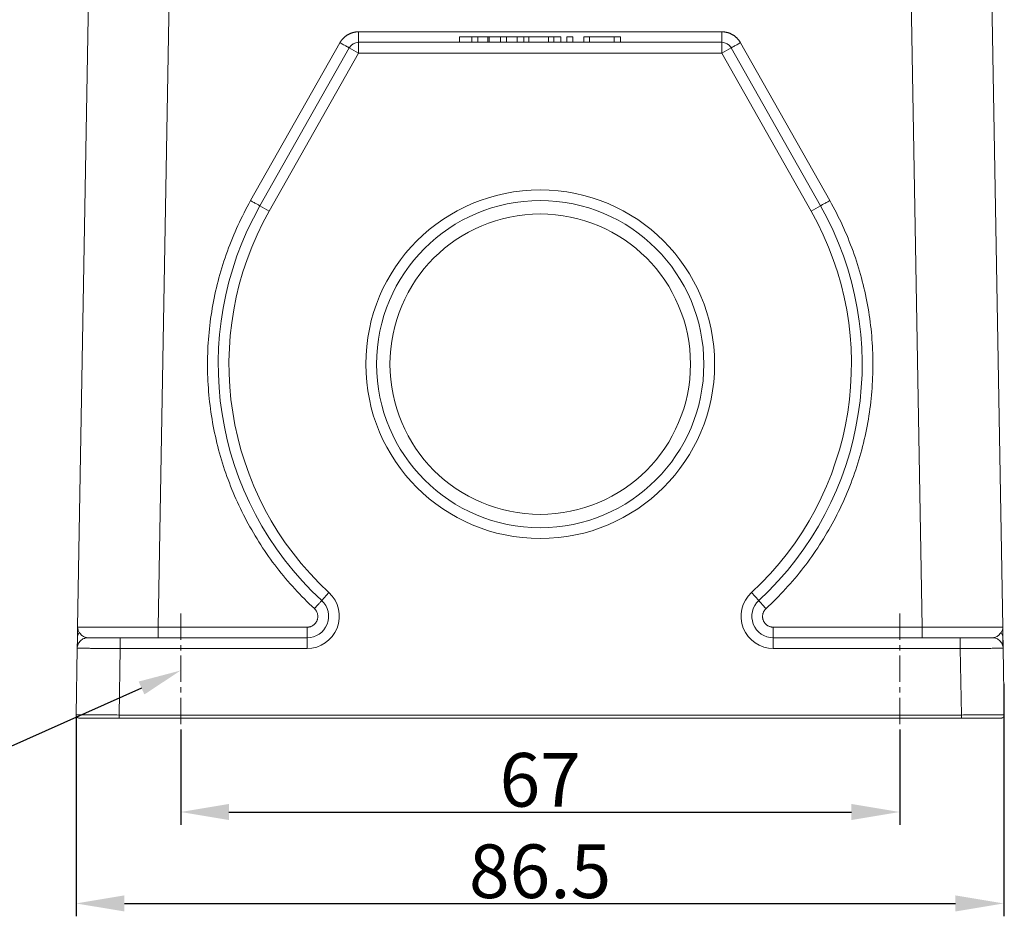
# Model space of a CAD drawing. Units: millimetres. Extents: x 2090 to 2684, y 588 to 1008.
# Drawn here: x 2381 to 2472, y 787 to 871 of the extents above; entities that cross this region are included whole.
import ezdxf
from ezdxf import colors
from ezdxf.entities.mleader import LeaderData, LeaderLine
from ezdxf.math import Vec2, Vec3

# ---------------------------------------------------------------- set-up
doc = ezdxf.new("R2010")
doc.units = ezdxf.units.MM
doc.header["$LTSCALE"] = 65.395
doc.header["$PDMODE"] = 3
doc.header["$PDSIZE"] = 8
doc.linetypes.add('CENTER', pattern=[0.6, 0.375, -0.075, 0.075, -0.075])
doc.layers.get('Defpoints').update_dxf_attribs({"linetype": 'CONTINUOUS'})
doc.layers.add('1', color=7, linetype='CONTINUOUS', true_color=0xffffff)
doc.layers.add('Cen', color=1, linetype='CENTER', lineweight=15)
doc.layers.add('Dim', color=3, linetype='CONTINUOUS', lineweight=15)
doc.styles.add('Romans字体', font='romans.shx', dxfattribs={"width": 0.75})
doc.dimstyles.new('01', dxfattribs={"dimtxt": 5, "dimasz": 4.5, "dimexe": 1.2, "dimexo": 0.2, "dimgap": 0.5, "dimtad": 1, "dimdec": 1, "dimdsep": 46, "dimtxsty": 'Romans字体', "dimcen": 0, "dimclrd": 1, "dimclre": 6, "dimclrt": 4, "dimazin": 2, "dimtfac": 1, "dimtdec": 1, "dimtofl": 0, "dimtmove": 0, "dimatfit": 3, "dimfxl": 1, "dimtolj": 1, "dimtzin": 0, "dimarcsym": 0})

# ---------------------------------------------------------------- blocks, each defined once
blk = doc.blocks.new('*D41')
at = {"layer": 'Defpoints', "color": 0}
for p in [(2472.4, 809.253), (2385.966, 806.203), (2472.4, 788.577)]:
    blk.add_point(p, dxfattribs=at)
at = {"layer": 'Dim', "color": 6, "lineweight": -2}
for p, q in [((2472.4, 809.053), (2472.4, 787.377)), ((2385.966, 806.003), (2385.966, 787.377))]:
    blk.add_line(p, q, dxfattribs=at)
at = {"layer": 'Dim', "color": 1, "lineweight": -2}
blk.add_line((2390.466, 788.577), (2467.9, 788.577), dxfattribs=at)
at = {"layer": 'Dim', "color": 1}
for points in [[(2390.466, 789.327), (2390.466, 787.827), (2385.966, 788.577)], [(2467.9, 789.327), (2467.9, 787.827), (2472.4, 788.577)]]:
    blk.add_solid(points, dxfattribs=at)
at = {"layer": 'Dim', "color": 4, "insert": (2429.199, 791.577), "char_height": 5, "attachment_point": 5, "style": 'Romans字体'}
blk.add_mtext('\\A1;86.5', dxfattribs=at)
blk = doc.blocks.new('*D46')
at = {"layer": 'Defpoints', "color": 0}
for p in [(2395.712, 804.985), (2462.712, 804.985), (2462.712, 797.099)]:
    blk.add_point(p, dxfattribs=at)
at = {"layer": 'Dim', "color": 6, "lineweight": -2}
for p, q in [((2395.712, 804.785), (2395.712, 795.899)), ((2462.712, 804.785), (2462.712, 795.899))]:
    blk.add_line(p, q, dxfattribs=at)
at = {"layer": 'Dim', "color": 1, "lineweight": -2}
blk.add_line((2400.212, 797.099), (2458.212, 797.099), dxfattribs=at)
at = {"layer": 'Dim', "color": 1}
for points in [[(2400.212, 797.849), (2400.212, 796.349), (2395.712, 797.099)], [(2458.212, 797.849), (2458.212, 796.349), (2462.712, 797.099)]]:
    blk.add_solid(points, dxfattribs=at)
at = {"layer": 'Dim', "color": 4, "insert": (2429.212, 800.099), "char_height": 5, "attachment_point": 5, "style": 'Romans字体'}
blk.add_mtext('\\A1;67', dxfattribs=at)

msp = doc.modelspace()

# ---------------------------------------------------------------- linework, layer by layer
at = {"layer": '1', "color": 0, "linetype": 'Continuous', "lineweight": 20}
for p, q in [((2387.441, 890.743), (2386.107, 814.324)), ((2393.606, 814.324), (2394.94, 890.743)), ((2463.478, 890.743), (2464.812, 814.324)), ((2472.311, 814.324), (2470.977, 890.743)), ((2412.293, 869.824), (2446.126, 869.824)), ((2412.293, 868.841), (2446.126, 868.841)), ((2412.293, 868.841), (2412.293, 867.841)), ((2421.676, 869.341), (2422.825, 869.341)), ((2421.676, 868.841), (2421.676, 869.341)), ((2422.825, 869.341), (2423.41, 869.341)), ((2422.825, 868.841), (2422.825, 869.341)), ((2423.41, 869.341), (2424.328, 869.341)), ((2423.41, 868.841), (2423.41, 869.341)), ((2424.328, 869.341), (2424.455, 869.341)), ((2424.455, 869.341), (2425.504, 869.341)), ((2424.455, 868.841), (2424.455, 869.341)), ((2425.504, 869.341), (2426.057, 869.341)), ((2425.504, 868.841), (2425.504, 869.341)), ((2426.057, 869.341), (2427.078, 869.341)), ((2426.057, 868.841), (2426.057, 869.341)), ((2427.078, 869.341), (2427.686, 869.341)), ((2427.078, 868.841), (2427.078, 869.341)), ((2427.686, 869.341), (2428.163, 869.341)), ((2427.686, 868.841), (2427.686, 869.341)), ((2428.163, 869.341), (2429.973, 869.341)), ((2428.163, 868.841), (2428.163, 869.341)), ((2429.973, 869.341), (2430.478, 869.341)), ((2429.973, 868.841), (2429.973, 869.341)), ((2430.478, 869.341), (2431.131, 869.341)), ((2430.478, 868.841), (2430.478, 869.341)), ((2431.131, 868.841), (2431.131, 869.341)), ((2431.686, 869.341), (2432.26, 869.341)), ((2431.686, 868.841), (2431.686, 869.341)), ((2432.26, 868.841), (2432.26, 869.341)), ((2433.264, 868.841), (2433.264, 869.341)), ((2433.264, 869.341), (2433.813, 869.341)), ((2433.813, 869.341), (2436.088, 869.341)), ((2433.813, 868.841), (2433.813, 869.341)), ((2436.088, 869.341), (2436.676, 869.341)), ((2436.088, 868.841), (2436.088, 869.341)), ((2436.676, 868.841), (2436.676, 869.341)), ((2446.126, 867.841), (2446.126, 868.841)), ((2410.552, 868.808), (2402.225, 854.083)), ((2403.095, 853.608), (2411.422, 868.334)), ((2412.293, 867.841), (2411.422, 868.334)), ((2446.996, 868.334), (2446.126, 867.841)), ((2446.996, 868.334), (2455.323, 853.608)), ((2456.194, 854.083), (2447.867, 868.808)), ((2403.966, 853.116), (2412.293, 867.841)), ((2446.126, 867.841), (2412.293, 867.841)), ((2446.126, 867.841), (2454.453, 853.116)), ((2403.095, 853.608), (2403.966, 853.116)), ((2454.453, 853.116), (2455.323, 853.608)), ((2409.526, 817.544), (2408.847, 816.81)), ((2448.893, 817.544), (2449.572, 816.81)), ((2386.107, 814.325), (2386.09, 813.34)), ((2393.606, 814.324), (2407.489, 814.324)), ((2450.929, 814.324), (2464.812, 814.324)), ((2472.328, 813.34), (2472.311, 814.325)), ((2390.073, 813.341), (2407.489, 813.341)), ((2407.489, 813.341), (2407.489, 812.341)), ((2450.929, 813.341), (2450.929, 812.341)), ((2450.929, 813.341), (2468.345, 813.341)), ((2385.965, 806.147), (2386.073, 812.359)), ((2389.965, 806.141), (2390.073, 812.341)), ((2407.489, 812.341), (2390.073, 812.341)), ((2468.345, 812.341), (2450.929, 812.341)), ((2468.345, 812.341), (2468.453, 806.141)), ((2472.345, 812.359), (2472.454, 806.147)), ((2386.462, 805.841), (2386.265, 805.841)), ((2389.966, 805.841), (2387.843, 805.841)), ((2389.965, 806.141), (2468.453, 806.141)), ((2468.453, 805.841), (2389.965, 805.841)), ((2470.576, 805.841), (2468.453, 805.841)), ((2472.154, 805.841), (2471.957, 805.841))]:
    msp.add_line(p, q, dxfattribs=at)
for radius in [16.25, 15.25, 14]:
    msp.add_circle((2429.209, 838.841), radius, dxfattribs=at)
for centre, radius, start, end in [((2412.293, 867.841), 1, 90, 150.51287), ((2446.126, 867.841), 1, 29.48713, 90), ((2429.209, 838.841), 30, 150.51287, 227.25443), ((2429.209, 838.841), 30, 312.74557, 29.48713), ((2429.209, 838.841), 29, 150.51287, 227.25443), ((2429.209, 838.841), 29, 312.74557, 29.48713), ((2407.489, 815.341), 3, 270, 47.25443), ((2450.929, 815.341), 3, 132.74557, 270), ((2407.489, 815.341), 2, 270, 47.25443), ((2450.929, 815.341), 2, 132.74557, 270), ((2386.265, 806.141), 0.3, 179, 270)]:
    msp.add_arc(centre, radius, start, end, dxfattribs=at)
for points, degree in [([(2410.552, 868.808), (2410.682, 869.039), (2411.055, 869.417), (2411.514, 869.685), (2412.027, 869.824), (2412.293, 869.824)], 2), ([(2446.126, 869.824), (2446.391, 869.824), (2446.904, 869.685), (2447.363, 869.418), (2447.736, 869.04), (2447.867, 868.808)], 2), ([(2424.328, 868.841), (2424.328, 869.008), (2424.328, 869.175), (2424.328, 869.341)], 3), ([(2393.606, 814.324), (2393.361, 814.324), (2392.87, 814.324), (2392.142, 814.324), (2391.427, 814.324), (2390.734, 814.324), (2390.068, 814.324), (2389.436, 814.324), (2388.844, 814.324), (2388.298, 814.324), (2387.803, 814.324), (2387.364, 814.324), (2386.986, 814.324), (2386.67, 814.324), (2386.422, 814.324), (2386.242, 814.324), (2386.134, 814.324), (2386.109, 814.324), (2386.109, 814.324)], 3), ([(2472.309, 814.324), (2472.309, 814.324), (2472.285, 814.324), (2472.176, 814.324), (2471.997, 814.324), (2471.748, 814.324), (2471.433, 814.324), (2471.054, 814.324), (2470.615, 814.324), (2470.12, 814.324), (2469.574, 814.324), (2468.983, 814.324), (2468.351, 814.324), (2467.685, 814.324), (2466.991, 814.324), (2466.277, 814.324), (2465.548, 814.324), (2465.058, 814.324), (2464.812, 814.324)], 3), ([(2386.09, 813.341), (2386.081, 812.802), (2386.073, 812.359), (2386.073, 812.359)], 3), ([(2472.345, 812.359), (2472.345, 812.359), (2472.338, 812.802), (2472.328, 813.341)], 3)]:
    msp.add_open_spline(points, degree=degree, dxfattribs=at)
for points, knots in [([(2412.293, 869.824), (2412.293, 869.759), (2412.293, 869.695), (2412.293, 869.568), (2412.293, 869.506), (2412.293, 869.387), (2412.293, 869.33), (2412.293, 869.223), (2412.293, 869.173), (2412.293, 869.083), (2412.293, 869.042), (2412.293, 868.971), (2412.293, 868.94), (2412.293, 868.891), (2412.293, 868.873), (2412.293, 868.848), (2412.293, 868.841), (2412.293, 868.841)], [0, 0, 0, 0, 0.125019, 0.125019, 0.250039, 0.250039, 0.375058, 0.375058, 0.500078, 0.500078, 0.625097, 0.625097, 0.750117, 0.750117, 0.875136, 0.875136, 1, 1, 1, 1]), ([(2446.126, 869.824), (2446.126, 869.759), (2446.126, 869.695), (2446.126, 869.568), (2446.126, 869.506), (2446.126, 869.387), (2446.126, 869.33), (2446.126, 869.223), (2446.126, 869.174), (2446.126, 869.083), (2446.126, 869.042), (2446.125, 868.971), (2446.125, 868.94), (2446.126, 868.891), (2446.126, 868.873), (2446.126, 868.848), (2446.126, 868.842), (2446.126, 868.842)], [0, 0, 0, 0, 0.125, 0.125, 0.25, 0.25, 0.375, 0.375, 0.5, 0.5, 0.625, 0.625, 0.75, 0.75, 0.875, 0.875, 1, 1, 1, 1]), ([(2411.422, 868.334), (2411.422, 868.333), (2411.416, 868.335), (2411.393, 868.346), (2411.376, 868.354), (2411.332, 868.377), (2411.305, 868.391), (2411.241, 868.425), (2411.205, 868.445), (2411.124, 868.489), (2411.08, 868.513), (2410.986, 868.565), (2410.935, 868.593), (2410.831, 868.651), (2410.776, 868.682), (2410.665, 868.744), (2410.608, 868.776), (2410.552, 868.808)], [0, 0, 0, 0, 0.125, 0.125, 0.25, 0.25, 0.375, 0.375, 0.5, 0.5, 0.625, 0.625, 0.75, 0.75, 0.875, 0.875, 1, 1, 1, 1]), ([(2447.867, 868.808), (2447.81, 868.776), (2447.754, 868.744), (2447.642, 868.682), (2447.588, 868.651), (2447.483, 868.593), (2447.433, 868.565), (2447.338, 868.513), (2447.294, 868.489), (2447.214, 868.445), (2447.177, 868.425), (2447.114, 868.391), (2447.087, 868.377), (2447.043, 868.354), (2447.026, 868.346), (2447.003, 868.335), (2446.997, 868.333), (2446.996, 868.334)], [0, 0, 0, 0, 0.125, 0.125, 0.25, 0.25, 0.375, 0.375, 0.5, 0.5, 0.625, 0.625, 0.75, 0.75, 0.875, 0.875, 1, 1, 1, 1]), ([(2402.225, 854.083), (2401.799, 853.33), (2401.405, 852.559), (2400.682, 850.987), (2400.354, 850.186), (2399.765, 848.559), (2399.505, 847.734), (2399.054, 846.063), (2398.864, 845.219), (2398.554, 843.517), (2398.435, 842.659), (2398.269, 840.937), (2398.223, 840.073), (2398.201, 838.343), (2398.227, 837.477), (2398.35, 835.752), (2398.448, 834.892), (2398.715, 833.182), (2398.884, 832.333), (2399.293, 830.652), (2399.533, 829.82), (2400.081, 828.18), (2400.39, 827.371), (2401.073, 825.781), (2401.449, 825.001), (2402.263, 823.474), (2402.702, 822.728), (2403.64, 821.275), (2404.14, 820.568), (2405.197, 819.198), (2405.754, 818.536), (2406.922, 817.259), (2407.533, 816.645), (2408.168, 816.058)], [0, 0, 0, 0, 0.0625, 0.0625, 0.125, 0.125, 0.1875, 0.1875, 0.25, 0.25, 0.3125, 0.3125, 0.375, 0.375, 0.4375, 0.4375, 0.5, 0.5, 0.5625, 0.5625, 0.625, 0.625, 0.6875, 0.6875, 0.75, 0.75, 0.8125, 0.8125, 0.875, 0.875, 0.9375, 0.9375, 1, 1, 1, 1]), ([(2402.225, 854.083), (2402.281, 854.051), (2402.338, 854.019), (2402.449, 853.957), (2402.504, 853.926), (2402.609, 853.868), (2402.659, 853.84), (2402.753, 853.788), (2402.797, 853.763), (2402.878, 853.72), (2402.914, 853.7), (2402.978, 853.666), (2403.005, 853.652), (2403.049, 853.629), (2403.066, 853.62), (2403.089, 853.61), (2403.095, 853.607), (2403.095, 853.608)], [0, 0, 0, 0, 0.125, 0.125, 0.25, 0.25, 0.375, 0.375, 0.5, 0.5, 0.625, 0.625, 0.75, 0.75, 0.875, 0.875, 1, 1, 1, 1]), ([(2450.25, 816.058), (2450.886, 816.645), (2451.496, 817.259), (2452.664, 818.536), (2453.221, 819.198), (2454.278, 820.568), (2454.778, 821.275), (2455.717, 822.728), (2456.156, 823.474), (2456.97, 825.001), (2457.345, 825.781), (2458.029, 827.371), (2458.337, 828.18), (2458.885, 829.82), (2459.125, 830.652), (2459.534, 832.333), (2459.704, 833.182), (2459.971, 834.892), (2460.069, 835.752), (2460.192, 837.477), (2460.217, 838.343), (2460.196, 840.073), (2460.149, 840.937), (2459.983, 842.659), (2459.864, 843.517), (2459.555, 845.219), (2459.364, 846.063), (2458.914, 847.734), (2458.653, 848.559), (2458.065, 850.186), (2457.736, 850.987), (2457.014, 852.559), (2456.619, 853.33), (2456.194, 854.083)], [0, 0, 0, 0, 0.0625, 0.0625, 0.125, 0.125, 0.1875, 0.1875, 0.25, 0.25, 0.3125, 0.3125, 0.375, 0.375, 0.4375, 0.4375, 0.5, 0.5, 0.5625, 0.5625, 0.625, 0.625, 0.6875, 0.6875, 0.75, 0.75, 0.8125, 0.8125, 0.875, 0.875, 0.9375, 0.9375, 1, 1, 1, 1]), ([(2455.323, 853.608), (2455.324, 853.607), (2455.33, 853.61), (2455.353, 853.62), (2455.37, 853.629), (2455.414, 853.652), (2455.441, 853.666), (2455.504, 853.7), (2455.541, 853.72), (2455.621, 853.763), (2455.665, 853.788), (2455.76, 853.84), (2455.81, 853.868), (2455.915, 853.926), (2455.969, 853.957), (2456.08, 854.019), (2456.137, 854.051), (2456.194, 854.083)], [0, 0, 0, 0, 0.125, 0.125, 0.25, 0.25, 0.375, 0.375, 0.5, 0.5, 0.625, 0.625, 0.75, 0.75, 0.875, 0.875, 1, 1, 1, 1]), ([(2408.168, 816.058), (2408.213, 816.107), (2408.258, 816.155), (2408.346, 816.251), (2408.389, 816.298), (2408.471, 816.388), (2408.511, 816.431), (2408.585, 816.513), (2408.62, 816.551), (2408.683, 816.621), (2408.711, 816.652), (2408.76, 816.708), (2408.781, 816.731), (2408.815, 816.769), (2408.827, 816.784), (2408.844, 816.804), (2408.848, 816.81), (2408.847, 816.81)], [0, 0, 0, 0, 0.125, 0.125, 0.25, 0.25, 0.375, 0.375, 0.5, 0.5, 0.625, 0.625, 0.75, 0.75, 0.875, 0.875, 1, 1, 1, 1]), ([(2450.25, 816.058), (2450.205, 816.106), (2450.161, 816.155), (2450.073, 816.25), (2450.03, 816.297), (2449.947, 816.387), (2449.907, 816.43), (2449.833, 816.511), (2449.799, 816.549), (2449.736, 816.619), (2449.708, 816.65), (2449.659, 816.705), (2449.638, 816.729), (2449.605, 816.767), (2449.592, 816.782), (2449.576, 816.802), (2449.572, 816.808), (2449.573, 816.808)], [0, 0, 0, 0, 0.125, 0.125, 0.25, 0.25, 0.375, 0.375, 0.5, 0.5, 0.625, 0.625, 0.75, 0.75, 0.875, 0.875, 1, 1, 1, 1]), ([(2408.168, 816.058), (2408.193, 816.033), (2408.244, 815.984), (2408.309, 815.9), (2408.365, 815.811), (2408.411, 815.715), (2408.448, 815.616), (2408.473, 815.514), (2408.487, 815.41), (2408.491, 815.305), (2408.483, 815.2), (2408.465, 815.097), (2408.436, 814.997), (2408.397, 814.9), (2408.348, 814.808), (2408.29, 814.722), (2408.223, 814.642), (2408.149, 814.57), (2408.068, 814.506), (2407.98, 814.451), (2407.888, 814.405), (2407.792, 814.369), (2407.693, 814.343), (2407.591, 814.327), (2407.523, 814.325), (2407.489, 814.324)], [0, 0, 0, 0, 0.044252, 0.088446, 0.13258, 0.176652, 0.220661, 0.264605, 0.308481, 0.352289, 0.396026, 0.439692, 0.483283, 0.526799, 0.570237, 0.613596, 0.656875, 0.700071, 0.743183, 0.78621, 0.829149, 0.871999, 0.914759, 0.957426, 1, 1, 1, 1]), ([(2450.929, 814.324), (2450.894, 814.325), (2450.822, 814.327), (2450.717, 814.345), (2450.613, 814.373), (2450.513, 814.412), (2450.418, 814.462), (2450.328, 814.522), (2450.245, 814.592), (2450.17, 814.67), (2450.104, 814.756), (2450.047, 814.849), (2450.001, 814.948), (2449.965, 815.051), (2449.941, 815.158), (2449.929, 815.267), (2449.929, 815.376), (2449.94, 815.486), (2449.964, 815.593), (2450, 815.698), (2450.046, 815.798), (2450.104, 815.892), (2450.171, 815.98), (2450.224, 816.032), (2450.25, 816.058)], [0, 0, 0, 0, 0.044511, 0.089125, 0.133839, 0.178652, 0.223562, 0.268566, 0.313664, 0.358854, 0.404132, 0.449499, 0.49495, 0.540485, 0.586102, 0.631799, 0.677573, 0.723423, 0.769346, 0.815342, 0.861407, 0.90754, 0.953738, 1, 1, 1, 1]), ([(2386.09, 813.341), (2386.092, 813.429), (2386.108, 813.516), (2386.166, 813.683), (2386.209, 813.762), (2386.264, 813.835)], [0, 0, 0, 0, 0.5, 0.5, 1, 1, 1, 1]), ([(2386.109, 814.324), (2386.108, 814.237), (2386.12, 814.15), (2386.158, 814.025), (2386.174, 813.984), (2386.215, 813.905), (2386.238, 813.866), (2386.266, 813.829)], [0, 0, 0, 0, 0.5, 0.5, 0.75, 0.75, 1, 1, 1, 1]), ([(2386.266, 813.829), (2386.341, 813.736), (2386.482, 813.564), (2386.772, 813.381), (2386.979, 813.354), (2387.073, 813.341)], [0, 0, 0, 0, 0.386692, 0.720729, 1, 1, 1, 1]), ([(2393.606, 814.324), (2393.606, 814.259), (2393.606, 814.195), (2393.606, 814.068), (2393.606, 814.006), (2393.606, 813.887), (2393.606, 813.83), (2393.606, 813.723), (2393.606, 813.673), (2393.606, 813.583), (2393.606, 813.542), (2393.606, 813.471), (2393.606, 813.44), (2393.606, 813.391), (2393.606, 813.373), (2393.606, 813.348), (2393.606, 813.341), (2393.606, 813.341)], [0, 0, 0, 0, 0.125019, 0.125019, 0.250039, 0.250039, 0.375058, 0.375058, 0.500078, 0.500078, 0.625097, 0.625097, 0.750117, 0.750117, 0.875136, 0.875136, 1, 1, 1, 1]), ([(2407.489, 813.341), (2407.489, 813.341), (2407.489, 813.348), (2407.489, 813.373), (2407.489, 813.391), (2407.489, 813.44), (2407.489, 813.471), (2407.489, 813.542), (2407.489, 813.583), (2407.489, 813.673), (2407.489, 813.723), (2407.489, 813.83), (2407.489, 813.887), (2407.489, 814.006), (2407.489, 814.068), (2407.489, 814.195), (2407.489, 814.259), (2407.489, 814.324)], [0, 0, 0, 0, 0.125, 0.125, 0.25, 0.25, 0.375, 0.375, 0.5, 0.5, 0.625, 0.625, 0.75, 0.75, 0.875, 0.875, 1, 1, 1, 1]), ([(2450.929, 814.324), (2450.929, 814.259), (2450.929, 814.195), (2450.929, 814.068), (2450.929, 814.006), (2450.929, 813.887), (2450.929, 813.83), (2450.929, 813.723), (2450.929, 813.673), (2450.929, 813.583), (2450.929, 813.542), (2450.929, 813.471), (2450.929, 813.44), (2450.929, 813.391), (2450.929, 813.373), (2450.929, 813.348), (2450.929, 813.341), (2450.929, 813.341)], [0, 0, 0, 0, 0.125019, 0.125019, 0.250039, 0.250039, 0.375058, 0.375058, 0.500078, 0.500078, 0.625097, 0.625097, 0.750117, 0.750117, 0.875136, 0.875136, 1, 1, 1, 1]), ([(2464.812, 813.341), (2464.812, 813.341), (2464.812, 813.348), (2464.812, 813.373), (2464.812, 813.391), (2464.812, 813.44), (2464.812, 813.471), (2464.812, 813.542), (2464.812, 813.583), (2464.812, 813.673), (2464.812, 813.723), (2464.812, 813.83), (2464.812, 813.887), (2464.812, 814.006), (2464.812, 814.068), (2464.812, 814.195), (2464.812, 814.259), (2464.812, 814.324)], [0, 0, 0, 0, 0.125, 0.125, 0.25, 0.25, 0.375, 0.375, 0.5, 0.5, 0.625, 0.625, 0.75, 0.75, 0.875, 0.875, 1, 1, 1, 1]), ([(2471.346, 813.341), (2471.44, 813.354), (2471.647, 813.381), (2471.938, 813.565), (2472.078, 813.738), (2472.153, 813.83)], [0, 0, 0, 0, 0.27906, 0.613103, 1, 1, 1, 1]), ([(2472.153, 813.83), (2472.181, 813.867), (2472.205, 813.906), (2472.244, 813.985), (2472.261, 814.026), (2472.299, 814.151), (2472.311, 814.237), (2472.309, 814.324)], [0, 0, 0, 0, 0.25, 0.25, 0.5, 0.5, 1, 1, 1, 1]), ([(2472.328, 813.341), (2472.327, 813.428), (2472.311, 813.515), (2472.253, 813.681), (2472.211, 813.761), (2472.156, 813.833)], [0, 0, 0, 0, 0.5, 0.5, 1, 1, 1, 1]), ([(2386.073, 812.359), (2386.074, 812.423), (2386.082, 812.488), (2386.109, 812.615), (2386.129, 812.677), (2386.18, 812.796), (2386.211, 812.852), (2386.284, 812.959), (2386.326, 813.009), (2386.418, 813.1), (2386.469, 813.141), (2386.577, 813.212), (2386.634, 813.242), (2386.754, 813.291), (2386.816, 813.31), (2386.943, 813.335), (2387.008, 813.341), (2387.073, 813.341)], [0, 0, 0, 0, 0.125, 0.125, 0.25, 0.25, 0.375, 0.375, 0.5, 0.5, 0.625, 0.625, 0.75, 0.75, 0.875, 0.875, 1, 1, 1, 1]), ([(2386.094, 813.406), (2386.092, 813.278), (2386.09, 813.047), (2386.089, 812.761), (2386.09, 812.582), (2386.092, 812.545), (2386.093, 812.544)], [0, 0, 0, 0, 0.264286, 0.527108, 0.786496, 1, 1, 1, 1]), ([(2386.997, 813.338), (2386.983, 813.337), (2386.911, 813.331), (2386.816, 813.314), (2386.741, 813.282), (2386.72, 813.272)], [0, 0, 0, 0, 0.143091, 0.760679, 1, 1, 1, 1]), ([(2390.073, 813.341), (2390.031, 813.341), (2389.948, 813.341), (2389.823, 813.341), (2389.699, 813.341), (2389.575, 813.341), (2389.453, 813.341), (2389.333, 813.341), (2389.214, 813.341), (2389.097, 813.341), (2388.982, 813.341), (2388.869, 813.341), (2388.759, 813.341), (2388.651, 813.341), (2388.546, 813.341), (2388.443, 813.341), (2388.344, 813.341), (2388.247, 813.341), (2388.154, 813.341), (2388.064, 813.341), (2387.978, 813.341), (2387.895, 813.341), (2387.816, 813.341), (2387.74, 813.341), (2387.669, 813.341), (2387.601, 813.341), (2387.537, 813.341), (2387.477, 813.341), (2387.421, 813.341), (2387.369, 813.341), (2387.322, 813.341), (2387.278, 813.341), (2387.239, 813.341), (2387.204, 813.341), (2387.173, 813.341), (2387.146, 813.341), (2387.123, 813.341), (2387.105, 813.341), (2387.09, 813.341), (2387.08, 813.341), (2387.074, 813.341), (2387.073, 813.341), (2387.073, 813.341)], [0, 0, 0, 0, 0.026662, 0.053239, 0.079731, 0.106139, 0.132462, 0.158701, 0.184855, 0.210924, 0.236908, 0.262807, 0.288621, 0.31435, 0.339993, 0.365552, 0.391025, 0.416413, 0.441716, 0.466933, 0.492065, 0.517111, 0.542072, 0.566947, 0.591737, 0.61644, 0.641058, 0.66559, 0.690036, 0.714397, 0.738671, 0.762859, 0.786961, 0.810977, 0.834907, 0.858751, 0.882508, 0.906179, 0.929764, 0.953263, 0.976675, 1, 1, 1, 1]), ([(2390.073, 813.341), (2390.073, 813.341), (2390.073, 813.335), (2390.073, 813.309), (2390.073, 813.29), (2390.073, 813.24), (2390.073, 813.209), (2390.073, 813.136), (2390.073, 813.095), (2390.073, 813.002), (2390.073, 812.951), (2390.073, 812.842), (2390.073, 812.784), (2390.073, 812.664), (2390.073, 812.601), (2390.073, 812.472), (2390.073, 812.407), (2390.073, 812.341)], [0, 0, 0, 0, 0.125, 0.125, 0.25, 0.25, 0.375, 0.375, 0.5, 0.5, 0.625, 0.625, 0.75, 0.75, 0.875, 0.875, 1, 1, 1, 1]), ([(2471.346, 813.341), (2471.345, 813.341), (2471.344, 813.341), (2471.336, 813.341), (2471.323, 813.341), (2471.304, 813.341), (2471.28, 813.341), (2471.25, 813.341), (2471.215, 813.341), (2471.175, 813.341), (2471.129, 813.341), (2471.077, 813.341), (2471.02, 813.341), (2470.958, 813.341), (2470.891, 813.341), (2470.818, 813.341), (2470.74, 813.341), (2470.657, 813.341), (2470.569, 813.341), (2470.477, 813.341), (2470.379, 813.341), (2470.277, 813.341), (2470.171, 813.341), (2470.061, 813.341), (2469.946, 813.341), (2469.828, 813.341), (2469.706, 813.341), (2469.581, 813.341), (2469.453, 813.341), (2469.321, 813.341), (2469.187, 813.341), (2469.051, 813.341), (2468.913, 813.341), (2468.773, 813.341), (2468.631, 813.341), (2468.489, 813.341), (2468.393, 813.341), (2468.345, 813.341)], [0, 0, 0, 0, 0.026665, 0.053443, 0.080333, 0.107337, 0.134453, 0.161682, 0.189023, 0.216477, 0.244043, 0.271722, 0.299514, 0.327417, 0.355433, 0.38356, 0.4118, 0.440152, 0.468615, 0.497191, 0.525878, 0.554677, 0.583587, 0.612609, 0.641742, 0.670987, 0.700343, 0.72981, 0.759388, 0.789077, 0.818877, 0.848787, 0.878809, 0.908941, 0.939184, 0.969537, 1, 1, 1, 1]), ([(2468.345, 812.341), (2468.345, 812.407), (2468.345, 812.472), (2468.345, 812.601), (2468.345, 812.664), (2468.345, 812.784), (2468.345, 812.842), (2468.345, 812.951), (2468.345, 813.002), (2468.345, 813.095), (2468.345, 813.136), (2468.345, 813.209), (2468.345, 813.24), (2468.345, 813.29), (2468.345, 813.309), (2468.345, 813.335), (2468.345, 813.341), (2468.345, 813.341)], [0, 0, 0, 0, 0.125019, 0.125019, 0.250038, 0.250038, 0.375057, 0.375057, 0.500076, 0.500076, 0.625095, 0.625095, 0.750114, 0.750114, 0.875133, 0.875133, 1, 1, 1, 1]), ([(2471.346, 813.341), (2471.41, 813.341), (2471.475, 813.335), (2471.602, 813.31), (2471.664, 813.291), (2471.784, 813.242), (2471.842, 813.212), (2471.95, 813.141), (2472, 813.1), (2472.093, 813.009), (2472.134, 812.959), (2472.208, 812.852), (2472.239, 812.796), (2472.29, 812.677), (2472.31, 812.615), (2472.337, 812.488), (2472.344, 812.423), (2472.345, 812.359)], [0, 0, 0, 0, 0.125, 0.125, 0.25, 0.25, 0.375, 0.375, 0.5, 0.5, 0.625, 0.625, 0.75, 0.75, 0.875, 0.875, 1, 1, 1, 1]), ([(2472.326, 812.541), (2472.327, 812.543), (2472.329, 812.58), (2472.33, 812.762), (2472.328, 813.052), (2472.326, 813.285), (2472.325, 813.414)], [0, 0, 0, 0, 0.214158, 0.473339, 0.73594, 1, 1, 1, 1]), ([(2390.073, 812.341), (2389.855, 812.342), (2389.427, 812.344), (2388.812, 812.347), (2388.251, 812.35), (2387.751, 812.353), (2387.318, 812.355), (2386.954, 812.356), (2386.659, 812.358), (2386.429, 812.358), (2386.261, 812.359), (2386.149, 812.359), (2386.084, 812.359), (2386.077, 812.359), (2386.073, 812.359)], [0, 0, 0, 0, 0.10417, 0.204553, 0.30115, 0.39396, 0.482981, 0.568213, 0.649655, 0.727307, 0.801168, 0.871237, 0.937515, 1, 1, 1, 1]), ([(2472.345, 812.359), (2472.337, 812.359), (2472.319, 812.359), (2472.164, 812.359), (2471.889, 812.358), (2471.469, 812.356), (2470.895, 812.354), (2470.167, 812.35), (2469.301, 812.346), (2468.67, 812.343), (2468.345, 812.341)], [0, 0, 0, 0, 0.095186, 0.1989, 0.311138, 0.431894, 0.561164, 0.698943, 0.845223, 1, 1, 1, 1]), ([(2385.965, 806.147), (2385.965, 806.107), (2385.972, 806.067), (2386.001, 805.993), (2386.023, 805.96), (2386.079, 805.903), (2386.112, 805.88), (2386.185, 805.849), (2386.225, 805.841), (2386.265, 805.841)], [0, 0, 0, 0, 0.25, 0.25, 0.5, 0.5, 0.75, 0.75, 1, 1, 1, 1]), ([(2389.965, 806.141), (2389.703, 806.142), (2389.442, 806.142), (2388.928, 806.142), (2388.677, 806.142), (2388.193, 806.143), (2387.961, 806.143), (2387.526, 806.143), (2387.323, 806.144), (2386.953, 806.144), (2386.786, 806.144), (2386.495, 806.145), (2386.371, 806.145), (2386.171, 806.145), (2386.094, 806.146), (2385.992, 806.146), (2385.966, 806.146), (2385.965, 806.147)], [0, 0, 0, 0, 0.125, 0.125, 0.25, 0.25, 0.375, 0.375, 0.5, 0.5, 0.625, 0.625, 0.75, 0.75, 0.875, 0.875, 1, 1, 1, 1]), ([(2386.265, 805.841), (2386.265, 805.841), (2386.266, 805.841), (2386.273, 805.841), (2386.285, 805.841), (2386.303, 805.841), (2386.325, 805.841), (2386.352, 805.841), (2386.384, 805.841), (2386.421, 805.841), (2386.463, 805.841), (2386.511, 805.841), (2386.564, 805.841), (2386.621, 805.841), (2386.684, 805.841), (2386.752, 805.841), (2386.824, 805.841), (2386.902, 805.841), (2386.985, 805.841), (2387.072, 805.841), (2387.165, 805.841), (2387.262, 805.841), (2387.363, 805.841), (2387.469, 805.841), (2387.58, 805.841), (2387.694, 805.841), (2387.813, 805.841), (2387.936, 805.841), (2388.063, 805.841), (2388.193, 805.841), (2388.326, 805.841), (2388.463, 805.841), (2388.603, 805.841), (2388.746, 805.841), (2388.892, 805.841), (2389.04, 805.841), (2389.19, 805.841), (2389.342, 805.841), (2389.496, 805.841), (2389.651, 805.841), (2389.808, 805.841), (2389.913, 805.841), (2389.965, 805.841)], [0, 0, 0, 0, 0.022913, 0.045933, 0.069061, 0.092296, 0.115638, 0.139088, 0.162645, 0.18631, 0.210082, 0.233961, 0.257947, 0.282041, 0.306241, 0.330549, 0.354963, 0.379485, 0.404114, 0.428849, 0.453692, 0.478641, 0.503697, 0.52886, 0.55413, 0.579506, 0.604989, 0.630579, 0.656275, 0.682078, 0.707987, 0.734002, 0.760124, 0.786352, 0.812687, 0.839128, 0.865674, 0.892328, 0.919087, 0.945952, 0.972923, 1, 1, 1, 1]), ([(2389.965, 806.141), (2389.965, 806.102), (2389.965, 806.063), (2389.965, 805.99), (2389.965, 805.957), (2389.965, 805.901), (2389.965, 805.879), (2389.965, 805.849), (2389.965, 805.841), (2389.965, 805.841)], [0, 0, 0, 0, 0.250063, 0.250063, 0.500126, 0.500126, 0.750189, 0.750189, 1, 1, 1, 1]), ([(2472.453, 806.147), (2472.453, 806.146), (2472.427, 806.146), (2472.324, 806.146), (2472.248, 806.145), (2472.047, 806.145), (2471.923, 806.145), (2471.632, 806.144), (2471.465, 806.144), (2471.095, 806.144), (2470.892, 806.143), (2470.457, 806.143), (2470.225, 806.143), (2469.742, 806.142), (2469.49, 806.142), (2468.977, 806.142), (2468.715, 806.142), (2468.453, 806.141)], [0, 0, 0, 0, 0.125, 0.125, 0.25, 0.25, 0.375, 0.375, 0.5, 0.5, 0.625, 0.625, 0.75, 0.75, 0.875, 0.875, 1, 1, 1, 1]), ([(2468.453, 805.841), (2468.453, 805.841), (2468.453, 805.849), (2468.453, 805.879), (2468.453, 805.901), (2468.453, 805.957), (2468.453, 805.99), (2468.453, 806.063), (2468.453, 806.102), (2468.453, 806.141)], [0, 0, 0, 0, 0.25, 0.25, 0.5, 0.5, 0.75, 0.75, 1, 1, 1, 1]), ([(2468.453, 805.841), (2468.499, 805.841), (2468.59, 805.841), (2468.726, 805.841), (2468.862, 805.841), (2468.996, 805.841), (2469.129, 805.841), (2469.261, 805.841), (2469.392, 805.841), (2469.52, 805.841), (2469.647, 805.841), (2469.772, 805.841), (2469.895, 805.841), (2470.015, 805.841), (2470.133, 805.841), (2470.249, 805.841), (2470.361, 805.841), (2470.472, 805.841), (2470.579, 805.841), (2470.683, 805.841), (2470.784, 805.841), (2470.882, 805.841), (2470.977, 805.841), (2471.069, 805.841), (2471.157, 805.841), (2471.241, 805.841), (2471.322, 805.841), (2471.4, 805.841), (2471.474, 805.841), (2471.544, 805.841), (2471.61, 805.841), (2471.673, 805.841), (2471.732, 805.841), (2471.787, 805.841), (2471.838, 805.841), (2471.885, 805.841), (2471.929, 805.841), (2471.968, 805.841), (2472.004, 805.841), (2472.036, 805.841), (2472.064, 805.841), (2472.088, 805.841), (2472.109, 805.841), (2472.125, 805.841), (2472.138, 805.841), (2472.147, 805.841), (2472.153, 805.841), (2472.154, 805.841), (2472.154, 805.841)], [0, 0, 0, 0, 0.023551, 0.047023, 0.070414, 0.093725, 0.116955, 0.140106, 0.163176, 0.186166, 0.209076, 0.231905, 0.254654, 0.277322, 0.299911, 0.322418, 0.344845, 0.367192, 0.389458, 0.411643, 0.433748, 0.455772, 0.477715, 0.499578, 0.521359, 0.543061, 0.564681, 0.58622, 0.607679, 0.629057, 0.650354, 0.67157, 0.692705, 0.713759, 0.734732, 0.755624, 0.776435, 0.797165, 0.817814, 0.838381, 0.858868, 0.879273, 0.899597, 0.91984, 0.940002, 0.960083, 0.980082, 1, 1, 1, 1]), ([(2472.154, 805.841), (2472.194, 805.841), (2472.233, 805.849), (2472.306, 805.88), (2472.34, 805.903), (2472.395, 805.96), (2472.417, 805.993), (2472.446, 806.067), (2472.454, 806.107), (2472.453, 806.147)], [0, 0, 0, 0, 0.25, 0.25, 0.5, 0.5, 0.75, 0.75, 1, 1, 1, 1])]:
    msp.add_open_spline(points, degree=3, knots=knots, dxfattribs=at)
at = {"layer": 'Cen', "ltscale": 0.1}
for p, q in [((2395.712, 815.596), (2395.712, 804.985)), ((2462.712, 815.596), (2462.712, 804.985))]:
    msp.add_line(p, q, dxfattribs=at)

# ---------------------------------------------------------------- dimensions: what is measured, and where the dimension line sits
at = {"layer": 'Dim'}
dim = msp.add_linear_dim(base=(2472.4, 788.577), p1=(2385.966, 806.203), p2=(2472.4, 809.253), text='86.5', dimstyle='01', dxfattribs=at)
dim.commit()
dim.dimension.update_dxf_attribs({"geometry": '*D41', "text_midpoint": (2429.199, 788.577), "dimtype": 160})
dim = msp.add_linear_dim(base=(2462.712, 797.099), p1=(2395.712, 804.985), p2=(2462.712, 804.985), dimstyle='01', dxfattribs=at)
dim.commit()
dim.dimension.update_dxf_attribs({"geometry": '*D46', "text_midpoint": (2429.212, 797.099), "dimtype": 160})

# ---------------------------------------------------------------- leaders
at = {"layer": 'Dim', "color": 4}
ml = msp.add_multileader_mtext('Standard', dxfattribs=at)
ml.set_content('%%C5.5', color=4, style='Romans字体')
ml.set_leader_properties(color=1)
ml.build(insert=Vec2(0, 0))
ml.multileader.update_dxf_attribs({"text_right_attachment_type": 6, "dogleg_length": 0.36})
ctx = ml.context
ctx.base_point, ctx.char_height, ctx.plane_origin = Vec3(2364.001, 806.088), 5, Vec3(2395.712, 810.291)
ctx.right_attachment, ctx.text_align_type = 6, 2
notes = []
notes.append((ctx, [(0, (1, 1, 0), (2379.611, 803.088), (-1, 0), 0.36, [(0, [(2395.712, 810.291)], 0, [])])]))
ctx.mtext.insert, ctx.mtext.alignment, ctx.mtext.flow_direction = Vec3(2377.251, 809.088), 3, 5
for ctx, leaders in notes:
    for number, flags, end, landing, length, lines in leaders:
        leader = LeaderData()
        leader.index, (leader.has_last_leader_line, leader.has_dogleg_vector, leader.attachment_direction) = number, flags
        leader.last_leader_point, leader.dogleg_vector, leader.dogleg_length = Vec3(end), Vec3(landing), length
        for number, points, colour, breaks in lines:
            line = LeaderLine()
            line.index, line.vertices, line.color, line.breaks = number, Vec3.list(points), colors.encode_raw_color(colour), breaks
            leader.lines.append(line)
        ctx.leaders.append(leader)

doc.saveas('drawing.dxf')
